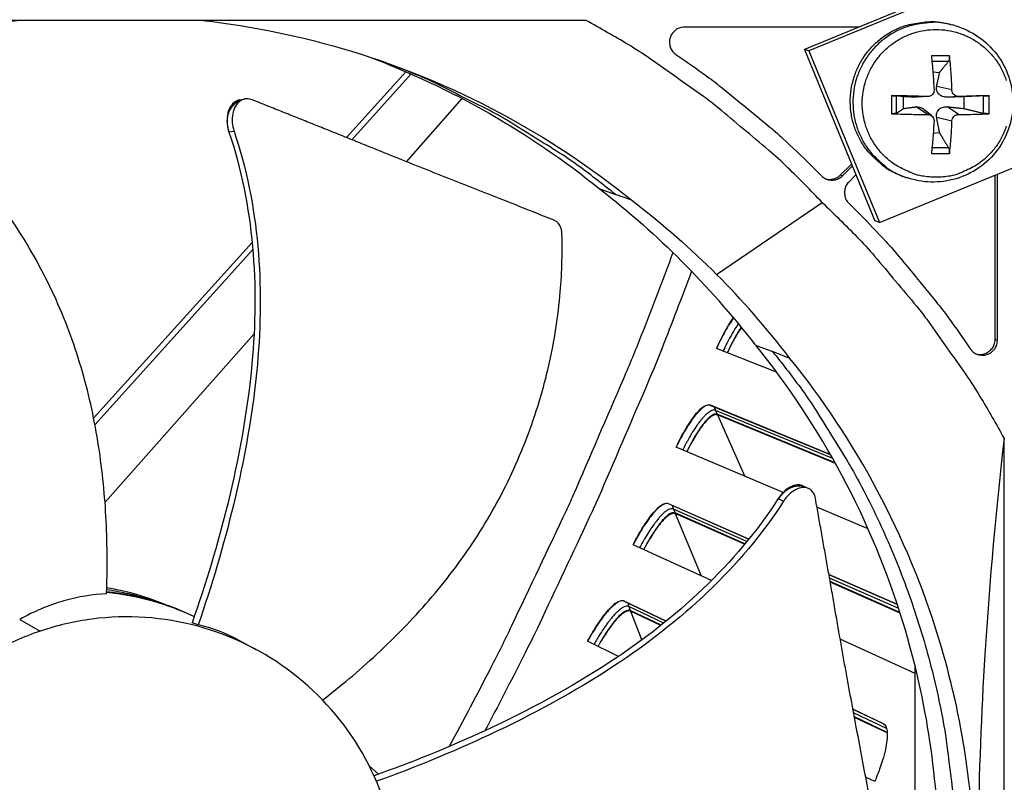
# Model space of a CAD drawing. Units: inches. Extents: x 2 to 86, y 1 to 67.
# Drawn here: x 28.7 to 30.9, y 12.5 to 14.2 of the extents above; entities that cross this region are included whole.
import ezdxf

# ---------------------------------------------------------------- set-up
doc = ezdxf.new("R2010")
doc.units = ezdxf.units.IN
doc.header["$LTSCALE"] = 4
doc.header["$MEASUREMENT"] = 0
for name, color, linetype in [('Fan', 84, 'Continuous'), ('Visible (ANSI)', 7, 'Continuous'), ('Visible Narrow (ANSI)', 7, 'Continuous')]:
    doc.layers.add(name, color=color, linetype=linetype)

msp = doc.modelspace()

# ---------------------------------------------------------------- linework, layer by layer
msp.add_circle((21.73216, 16.81163), 12.42785)
at = {"layer": 'Fan'}
for p, q in [((32.0348, 14.75554), (30.47668, 14.11526)), ((32.04681, 14.75315), (30.48687, 14.11212)), ((30.64713, 13.72214), (32.20707, 14.36317)), ((29.98103, 14.18102), (27.92146, 14.18102)), ((30.59939, 14.16569), (30.20383, 14.16569)), ((30.81864, 14.16931), (30.81245, 14.1711)), ((30.48687, 14.11212), (30.47668, 14.11526)), ((30.47668, 14.11526), (30.63675, 13.72573)), ((30.48687, 14.11212), (30.64713, 13.72214)), ((30.80608, 14.10106), (30.76511, 14.10106)), ((30.76635, 14.08883), (30.80438, 14.08855)), ((29.57453, 14.06763), (29.57451, 14.06761)), ((29.5718, 14.0646), (29.437, 13.91508)), ((29.58342, 14.05955), (29.44884, 13.91029)), ((29.5865, 14.06298), (29.58648, 14.06295)), ((30.7685, 14.06454), (30.78388, 14.06326)), ((30.81183, 14.02337), (30.77721, 14.0314)), ((29.20303, 14.00216), (29.20606, 14.0027)), ((29.57301, 13.86029), (29.69987, 14.00359)), ((29.7064, 14.01097), (29.70646, 14.01104)), ((30.67446, 14.0104), (30.67446, 13.96944)), ((30.68632, 13.97049), (30.68632, 14.00994)), ((30.70181, 13.98119), (30.70181, 14.00808)), ((30.75624, 14.00837), (30.73085, 14.00677)), ((30.75769, 14.00839), (30.73289, 14.00679)), ((30.82683, 14.00837), (30.80185, 14.00677)), ((30.83906, 14.00808), (30.83906, 13.98119)), ((30.883, 14.00994), (30.883, 13.97049)), ((30.75624, 13.96778), (30.73085, 13.98504)), ((30.76589, 13.96452), (30.74527, 13.98082)), ((30.82683, 13.96778), (30.80185, 13.98504)), ((30.81183, 13.95277), (30.77721, 13.96041)), ((29.16964, 13.92772), (29.17058, 13.9279)), ((29.17058, 13.9279), (29.18136, 13.92996)), ((30.78388, 13.92601), (30.76942, 13.92471)), ((30.80438, 13.89187), (30.7665, 13.89157)), ((30.76511, 13.87878), (30.80608, 13.87878)), ((30.49061, 13.85325), (30.51565, 13.82822)), ((30.55831, 13.8299), (30.58357, 13.85515)), ((30.56329, 13.82822), (30.5855, 13.85044)), ((30.56329, 13.82822), (30.55831, 13.8299)), ((30.5938, 13.83024), (30.57754, 13.81397)), ((30.71105, 13.82344), (30.70494, 13.82547)), ((30.00998, 13.79982), (30.04767, 13.78593)), ((30.08479, 13.77266), (30.04767, 13.78593)), ((30.27745, 13.60443), (30.51708, 13.76777)), ((30.57753, 13.76633), (30.60256, 13.7413)), ((30.64713, 13.72214), (30.63675, 13.72573)), ((29.23325, 13.6891), (29.23323, 13.68907)), ((29.22246, 13.67713), (28.86254, 13.27792)), ((29.23489, 13.67298), (29.23486, 13.67295)), ((29.22395, 13.66085), (28.86542, 13.26317)), ((28.88836, 13.0869), (29.22692, 13.46934)), ((29.23979, 13.48388), (29.2398, 13.48389)), ((30.93034, 11.17215), (30.93034, 13.23172)), ((30.47464, 13.12381), (30.48132, 13.12054)), ((30.48132, 13.12054), (30.48677, 13.11788)), ((30.41739, 13.09523), (30.41837, 13.09476)), ((30.41837, 13.09476), (30.4296, 13.08942)), ((28.69455, 12.821), (28.7411, 12.79439)), ((29.09992, 12.80862), (29.08604, 12.81343)), ((29.08604, 12.81343), (29.08604, 12.81343)), ((29.19084, 12.77455), (29.23087, 12.75293)), ((30.72872, 11.83345), (30.72872, 12.71308)), ((29.50934, 12.46956), (29.48859, 12.48827)), ((29.52101, 12.45904), (29.52101, 12.45904))]:
    msp.add_line(p, q, dxfattribs=at)
at = {"layer": 'Fan', "flags": 128}
for points in [[(30.51708, 13.76777, 0.0097053), (30.4394, 13.84658, 0.0179982), (30.39521, 13.88671, 0.0013957), (30.2814, 13.98227, 0.0097064), (30.26473, 13.99564, 0.0097546), (30.24751, 14.00839, 0.0014092), (30.1264, 14.09394, 0.0181136), (30.07663, 14.12626, 0.0097537), (29.98103, 14.18102)], [(30.70494, 13.82547, -0.0388121), (30.67358, 13.83866, -0.0596248), (30.6552, 13.8511, -0.018033), (30.62722, 13.87717, -0.0388121), (30.61567, 13.8907, -0.0388121), (30.60096, 13.91459, -0.0388121), (30.59011, 13.94047, -0.0388121), (30.5834, 13.96772, -0.0388121), (30.58098, 13.99568, -0.0388121), (30.58291, 14.02367, -0.0388121), (30.58915, 14.05103, -0.0388121), (30.59953, 14.0771, -0.0388121), (30.61382, 14.10125, -0.0388121), (30.63167, 14.1229, -0.0388121), (30.65266, 14.14153, -0.0388121), (30.67627, 14.15669, -0.0388121), (30.70194, 14.16803, -0.0388121), (30.71912, 14.17261, -0.018033), (30.75695, 14.17821, -0.0596248), (30.77914, 14.17803, -0.0388121), (30.81245, 14.1711)], [(30.81864, 14.16931, 0.0388121), (30.78531, 14.17624, 0.0596248), (30.7631, 14.17642, 0.018033), (30.72525, 14.17082, 0.0388121), (30.70805, 14.16623, 0.0388121), (30.68236, 14.15489, 0.0388121), (30.65873, 14.13971, 0.0388121), (30.63774, 14.12107, 0.0388121), (30.61987, 14.0994, 0.0388121), (30.60557, 14.07524, 0.0388121), (30.59518, 14.04915, 0.0388121), (30.58894, 14.02177, 0.0388121), (30.58701, 13.99376, 0.0388121), (30.58943, 13.96579, 0.0388121), (30.59615, 13.93852, 0.0388121), (30.607, 13.91262, 0.0388121), (30.62172, 13.88871, 0.0388121), (30.63328, 13.87518, 0.018033), (30.66128, 13.84909, 0.0596248), (30.67967, 13.83664, 0.0388121), (30.71105, 13.82344)], [(30.7759, 13.82523, -0.0392901), (30.74413, 13.82774, -0.0601953), (30.72408, 13.83344, -0.0184191), (30.69164, 13.84849, -0.0392901), (30.67733, 13.85726, -0.0392901), (30.65732, 13.87435, -0.0392901), (30.64023, 13.89436, -0.0392901), (30.62648, 13.9168, -0.0392901), (30.61641, 13.94111, -0.0392901), (30.61027, 13.9667, -0.0392901), (30.6082, 13.99293, -0.0392901), (30.61027, 14.01917, -0.0392901), (30.61641, 14.04476, -0.0392901), (30.62648, 14.06907, -0.0392901), (30.64023, 14.09151, -0.0392901), (30.65732, 14.11152, -0.0392901), (30.67733, 14.12861, -0.0392901), (30.69977, 14.14236, -0.0392901), (30.72408, 14.15243, -0.0392901), (30.74967, 14.15857, -0.0392901), (30.7759, 14.16063, -0.0392901), (30.80214, 14.15857, -0.0392901), (30.82773, 14.15243, -0.0392901), (30.85204, 14.14236, -0.0392901), (30.87448, 14.12861, -0.0392901), (30.89449, 14.11152, -0.0392901), (30.91158, 14.09151, -0.0392901), (30.92533, 14.06907, -0.0392901), (30.9354, 14.04476, -0.0392901)], [(30.04767, 13.78593, 0.0104308), (29.96664, 13.84873, 0.0192415), (29.92076, 13.88012, 0.0016031), (29.80478, 13.95257, 0.0104318), (29.78669, 13.96327, 0.0104827), (29.76813, 13.97323, 0.0016184), (29.64637, 14.03481, 0.0193624), (29.59605, 14.05766, 0.010482), (29.50076, 14.09425)], [(30.18485, 14.10417, -0.0073807), (30.25548, 14.05445, -0.0139397), (30.29172, 14.02655, -0.0008241), (30.3429, 13.98469, -0.0008258), (30.39384, 13.94274, -0.0139682), (30.42818, 13.91272, -0.0073882), (30.49061, 13.85325)], [(30.76511, 14.10106, -0.0031677), (30.76698, 14.08208, -0.0031677), (30.76861, 14.06307, -0.003304), (30.77006, 14.04323, -0.003304), (30.77124, 14.02337)], [(30.81183, 14.02337, 0.0074307), (30.81122, 14.04323, 0.0074307), (30.81003, 14.06307, 0.0071406), (30.80832, 14.08209, 0.0071406), (30.80608, 14.10106)], [(30.75624, 14.00837, 0.0004598), (30.73562, 14.00894, 0.0004598), (30.71501, 14.00947, 0.0004522), (30.69473, 14.00995, 0.0004522), (30.67446, 14.0104)], [(30.89673, 14.0104, 0.0001976), (30.88018, 14.00994, 0.0001976), (30.86363, 14.00947, 0.0002197), (30.84523, 14.00892, 0.0002197), (30.82683, 14.00837)], [(30.67446, 13.96944, 0.0033974), (30.69473, 13.96861, 0.0033974), (30.71501, 13.96805, 0.0034519), (30.73562, 13.96777, 0.0034519), (30.75624, 13.96778)], [(30.82683, 13.96778, 0.0045071), (30.84523, 13.96775, 0.0045071), (30.86363, 13.96805, 0.0040575), (30.88019, 13.96861, 0.0040575), (30.89673, 13.96944)], [(30.77124, 13.95277, -0.0038102), (30.77007, 13.9336, -0.0038102), (30.76861, 13.91445, -0.0035548), (30.76699, 13.8966, -0.0035548), (30.76511, 13.87878)], [(30.9354, 13.94111, -0.0392901), (30.92533, 13.9168, -0.0392901), (30.91158, 13.89436, -0.0392901), (30.89449, 13.87435, -0.0392901), (30.87448, 13.85726, -0.0392901), (30.86016, 13.84849, -0.0184191), (30.82773, 13.83344, -0.0601953), (30.80768, 13.82774, -0.0392901), (30.7759, 13.82523)], [(30.80608, 13.87878, 0.007653), (30.80833, 13.89658, 0.007653), (30.81003, 13.91445, 0.0081822), (30.81124, 13.9336, 0.0081822), (30.81183, 13.95277)], [(30.51565, 13.82822, 0.065539), (30.52365, 13.82207, 0.0879413), (30.53075, 13.8195, 0.043202), (30.53947, 13.81875, 0.043202), (30.54819, 13.8195, 0.0879413), (30.55528, 13.82208, 0.065539), (30.56329, 13.82822)], [(30.52619, 13.82108, 0.0647658), (30.53482, 13.82004, 0.0647658), (30.54342, 13.82124, 0.0647658), (30.55143, 13.8246, 0.0647658), (30.55831, 13.8299)], [(30.57754, 13.81397, 0.065539), (30.57139, 13.80596, 0.0879413), (30.56882, 13.79887, 0.043202), (30.56806, 13.79015, 0.043202), (30.56882, 13.78143, 0.0879413), (30.57139, 13.77434, 0.065539), (30.57753, 13.76633)], [(30.51708, 13.76777, -0.0097053), (30.5959, 13.69008, -0.0179982), (30.63602, 13.64589, -0.0013957), (30.73159, 13.53208, -0.0097064), (30.74496, 13.51541, -0.0097546), (30.75771, 13.49819, -0.0014092), (30.84326, 13.37708, -0.0181136), (30.87558, 13.32732, -0.0097537), (30.93034, 13.23172)], [(30.60256, 13.7413, -0.0073882), (30.66204, 13.67887, -0.0139682), (30.69206, 13.64453, -0.0008258), (30.734, 13.59358, -0.0008241), (30.77587, 13.5424, -0.0139397), (30.80376, 13.50616, -0.0073807), (30.85348, 13.43553)], [(30.40423, 13.42937, -0.0105518), (30.46771, 13.34742, -0.0194473), (30.49944, 13.30096, -0.001639), (30.57246, 13.18371, -0.0105528), (30.58335, 13.16522, -0.0106047), (30.62084, 13.09499, -0.0105888), (30.65537, 13.02311, -0.0106348), (30.68673, 12.95005, -0.010621), (30.71499, 12.87563, -0.0106596), (30.74, 12.80025, -0.0106484), (30.7618, 12.72379, -0.0106785), (30.78029, 12.64662, -0.0106703), (30.79547, 12.56867, -0.0106909), (30.79869, 12.54736, -0.0016801), (30.81577, 12.41134, -0.0197037), (30.82035, 12.35572, -0.0106893), (30.82255, 12.2529)], [(28.89188, 12.88404, -0.0142726), (28.93602, 12.87812, -0.0256342), (28.96027, 12.87287, -0.0029147), (28.99366, 12.86362, -0.0029147), (29.02693, 12.85399, -0.0256342), (29.05033, 12.84574, -0.0142726), (29.09102, 12.82763)]]:
    msp.add_lwpolyline(points, format="xyb", dxfattribs=at)
at = {"layer": 'Fan'}
for points, knots in [([(28.69598, 14.18099), (28.58316, 14.16828), (28.47018, 14.14514), (28.3589, 14.11119), (28.12403, 14.03952), (27.90737, 13.92263), (27.72202, 13.77282)], [-2.5157963, -2.5157963, -2.5157963, -2.5157963, -2.0638845, -2.0638845, -2.0638845, -1.1100546, -1.1100546, -1.1100546, -1.1100546]), ([(29.11096, 14.18099), (29.22378, 14.16828), (29.33676, 14.14514), (29.44804, 14.11119), (29.68291, 14.03952), (29.89957, 13.92263), (30.08492, 13.77282)], [-2.5157963, -2.5157963, -2.5157963, -2.5157963, -2.0638845, -2.0638845, -2.0638845, -1.1100546, -1.1100546, -1.1100546, -1.1100546]), ([(30.81864, 14.16931), (30.83748, 14.16384), (30.85567, 14.1552), (30.88765, 14.13314), (30.90191, 14.11953), (30.92519, 14.08893), (30.93449, 14.07155), (30.94703, 14.03518), (30.95039, 14.01574), (30.95081, 13.97721), (30.94784, 13.95765), (30.93598, 13.92089), (30.92692, 13.90324), (30.90391, 13.87209), (30.88968, 13.8582), (30.8579, 13.83593), (30.83997, 13.82725), (30.80278, 13.81616), (30.78305, 13.81358), (30.74586, 13.81466), (30.72795, 13.81783), (30.71105, 13.82344)], [0, 0, 0, 0, 0.1311031, 0.1311031, 0.2599028, 0.2599028, 0.389218, 0.389218, 0.5191956, 0.5191956, 0.649787, 0.649787, 0.7807262, 0.7807262, 0.9116497, 0.9116497, 1.0421957, 1.0421957, 1.1721075, 1.1721075, 1.291073, 1.291073, 1.291073, 1.291073]), ([(30.80608, 14.10106), (30.80612, 14.10074), (30.80616, 14.10043), (30.80629, 14.09902), (30.80634, 14.09764), (30.80626, 14.09533), (30.80613, 14.09398), (30.80578, 14.09192), (30.8055, 14.09084), (30.80498, 14.08948), (30.80468, 14.08893), (30.80438, 14.08855)], [0.021217555, 0.021217555, 0.021217555, 0.021217555, 0.02337439, 0.02337439, 0.03120768, 0.03120768, 0.039035293, 0.039035293, 0.046774096, 0.046774096, 0.053040273, 0.053040273, 0.053040273, 0.053040273]), ([(30.77124, 14.02337), (30.77134, 14.02154), (30.77108, 14.01958), (30.76977, 14.01594), (30.76872, 14.01427), (30.76622, 14.01161), (30.76461, 14.01044), (30.76103, 14.00885), (30.75906, 14.00843), (30.75688, 14.00836), (30.75656, 14.00836), (30.75624, 14.00837)], [0, 0, 0, 0, 0.012351042, 0.012351042, 0.024702084, 0.024702084, 0.037028418, 0.037028418, 0.049354751, 0.049354751, 0.05144155, 0.05144155, 0.05144155, 0.05144155]), ([(30.80185, 14.00677), (30.79882, 14.00666), (30.79567, 14.00705), (30.79101, 14.00834), (30.789, 14.00913), (30.78529, 14.01118), (30.78359, 14.01246), (30.78087, 14.01518), (30.77968, 14.0168), (30.77793, 14.0202), (30.77737, 14.02198), (30.77663, 14.02608), (30.77667, 14.0288), (30.77721, 14.0314)], [0.234363821, 0.234363821, 0.234363821, 0.234363821, 0.253530826, 0.253530826, 0.266545561, 0.266545561, 0.279560296, 0.279560296, 0.29257503, 0.29257503, 0.305589765, 0.305589765, 0.32475677, 0.32475677, 0.32475677, 0.32475677]), ([(30.82683, 14.00837), (30.82509, 14.00831), (30.8232, 14.00861), (30.81967, 14.00998), (30.81802, 14.01104), (30.81537, 14.01354), (30.81418, 14.01514), (30.81251, 14.01867), (30.81201, 14.02061), (30.81185, 14.02274), (30.81183, 14.02305), (30.81183, 14.02337)], [0, 0, 0, 0, 0.012351042, 0.012351042, 0.024702084, 0.024702084, 0.037028418, 0.037028418, 0.049354751, 0.049354751, 0.05144155, 0.05144155, 0.05144155, 0.05144155]), ([(28.8917, 12.87906), (28.89315, 12.91654), (28.89428, 13.00927), (28.8842, 13.16066), (28.85462, 13.33155), (28.81107, 13.47051), (28.76412, 13.57723), (28.72333, 13.65451), (28.68512, 13.71617), (28.65223, 13.76354), (28.60074, 13.83261), (28.52055, 13.92196), (28.44225, 13.98934), (28.40493, 14.01789)], [-1.4531456, -1.4531456, -1.4531456, -1.4531456, -1.3231165, -1.1340998, -0.9450832, -0.7560665, -0.6615582, -0.5670499, -0.4725416, -0.4252874, -0.3780333, -0.1890166, -0.0274572, -0.0274572, -0.0274572, -0.0274572]), ([(29.19429, 14.00059), (29.19073, 13.99994), (29.18734, 13.99861), (29.17981, 13.99382), (29.17599, 13.98975), (29.16993, 13.97953), (29.16773, 13.97347), (29.16534, 13.96051), (29.16504, 13.95383), (29.16617, 13.94058), (29.1675, 13.93415), (29.16958, 13.92792), (29.16961, 13.92782), (29.16963, 13.92772)], [0.05481787, 0.05481787, 0.05481787, 0.05481787, 0.09096137, 0.09096137, 0.14165474, 0.14165474, 0.19198398, 0.19198398, 0.23861806, 0.23861806, 0.28280997, 0.28280997, 0.28354557, 0.28354557, 0.28354557, 0.28354557]), ([(29.22306, 14.00073), (29.21879, 14.00243), (29.21449, 14.00324), (29.20524, 14.00301), (29.2004, 14.00153), (29.19166, 13.99602), (29.18783, 13.99197), (29.18175, 13.98177), (29.17953, 13.97571), (29.17712, 13.96276), (29.17681, 13.95608), (29.17792, 13.94282), (29.17924, 13.93639), (29.18131, 13.93016), (29.18134, 13.93006), (29.18136, 13.92996)], [-0.28327352, -0.28327352, -0.28327352, -0.28327352, -0.24230584, -0.24230584, -0.19243293, -0.19243293, -0.14176195, -0.14176195, -0.09145236, -0.09145236, -0.04483987, -0.04483987, -0.00068739, -0.00068739, 0, 0, 0, 0]), ([(29.90853, 13.72723), (29.89233, 13.73372), (29.87635, 13.74011), (29.86055, 13.74641), (29.83929, 13.75488), (29.81838, 13.76318), (29.79767, 13.77137), (29.77695, 13.77957), (29.75644, 13.78767), (29.73596, 13.79575), (29.71546, 13.80384), (29.695, 13.81191), (29.67438, 13.82005), (29.65375, 13.8282), (29.63297, 13.83643), (29.61184, 13.84482), (29.5907, 13.85322), (29.56922, 13.86179), (29.54731, 13.87057), (29.52537, 13.87936), (29.503, 13.88836), (29.48, 13.89766), (29.46849, 13.90232), (29.45683, 13.90705), (29.44517, 13.91177), (29.43351, 13.91649), (29.42186, 13.92121), (29.41042, 13.92581), (29.39897, 13.93042), (29.38772, 13.93492), (29.37649, 13.93941), (29.36524, 13.94391), (29.35401, 13.9484), (29.34277, 13.95289), (29.33152, 13.95739), (29.32026, 13.96189), (29.30899, 13.96639), (29.29772, 13.9709), (29.28644, 13.97541), (29.27516, 13.97991), (29.26387, 13.98442), (29.25258, 13.98893), (29.24129, 13.99345), (29.23521, 13.99587), (29.22914, 13.9983), (29.22306, 14.00073)], [-0.91723667, -0.91723667, -0.91723667, -0.91723667, -0.85914706, -0.85914706, -0.85914706, -0.78104279, -0.78104279, -0.78104279, -0.70293851, -0.70293851, -0.70293851, -0.62483423, -0.62483423, -0.62483423, -0.54672995, -0.54672995, -0.54672995, -0.46862568, -0.46862568, -0.46862568, -0.3905214, -0.3905214, -0.3905214, -0.35146926, -0.35146926, -0.35146926, -0.31241712, -0.31241712, -0.31241712, -0.27336498, -0.27336498, -0.27336498, -0.23431284, -0.23431284, -0.23431284, -0.19526071, -0.19526071, -0.19526071, -0.15620857, -0.15620857, -0.15620857, -0.11715643, -0.11715643, -0.11715643, -0.09615487, -0.09615487, -0.09615487, -0.09615487]), ([(30.67446, 14.0104), (30.6748, 14.0104), (30.67513, 14.01039), (30.67663, 14.01035), (30.67806, 14.01031), (30.68037, 14.01024), (30.68167, 14.01019), (30.68359, 14.01011), (30.68455, 14.01006), (30.68567, 14.01), (30.68608, 14.00996), (30.68632, 14.00994)], [0.021217555, 0.021217555, 0.021217555, 0.021217555, 0.02337439, 0.02337439, 0.03120768, 0.03120768, 0.039035293, 0.039035293, 0.046774096, 0.046774096, 0.053040273, 0.053040273, 0.053040273, 0.053040273]), ([(30.883, 14.00994), (30.88364, 14.00996), (30.88447, 14.01), (30.88627, 14.01006), (30.88759, 14.01011), (30.88992, 14.01019), (30.89135, 14.01024), (30.89366, 14.01031), (30.89496, 14.01035), (30.8962, 14.01039), (30.89647, 14.0104), (30.89673, 14.0104)], [0.071286723, 0.071286723, 0.071286723, 0.071286723, 0.077552899, 0.077552899, 0.085291702, 0.085291702, 0.093119315, 0.093119315, 0.100952605, 0.100952605, 0.10310944, 0.10310944, 0.10310944, 0.10310944]), ([(30.73085, 13.98504), (30.73323, 13.98536), (30.73573, 13.98517), (30.73953, 13.98414), (30.7412, 13.98346), (30.74366, 13.98201), (30.74448, 13.98144), (30.74527, 13.98082)], [0.234363821, 0.234363821, 0.234363821, 0.234363821, 0.253530826, 0.253530826, 0.266545561, 0.266545561, 0.273292278, 0.273292278, 0.273292278, 0.273292278]), ([(30.77721, 13.96041), (30.77667, 13.96321), (30.77663, 13.96614), (30.77737, 13.9705), (30.77793, 13.97239), (30.77968, 13.97594), (30.78087, 13.9776), (30.78359, 13.98031), (30.78529, 13.98155), (30.789, 13.98346), (30.79101, 13.98414), (30.79567, 13.98517), (30.79882, 13.98536), (30.80185, 13.98504)], [0.234363821, 0.234363821, 0.234363821, 0.234363821, 0.253530826, 0.253530826, 0.266545561, 0.266545561, 0.279560296, 0.279560296, 0.29257503, 0.29257503, 0.305589765, 0.305589765, 0.32475677, 0.32475677, 0.32475677, 0.32475677]), ([(30.68632, 13.97049), (30.68608, 13.97033), (30.68567, 13.97017), (30.68455, 13.96989), (30.68359, 13.96973), (30.68167, 13.96952), (30.68037, 13.96943), (30.67806, 13.96936), (30.67663, 13.96936), (30.67513, 13.96941), (30.6748, 13.96942), (30.67446, 13.96944)], [0.071286723, 0.071286723, 0.071286723, 0.071286723, 0.077552899, 0.077552899, 0.085291702, 0.085291702, 0.093119315, 0.093119315, 0.100952605, 0.100952605, 0.10310944, 0.10310944, 0.10310944, 0.10310944]), ([(30.75624, 13.96778), (30.75811, 13.96779), (30.76011, 13.96746), (30.7638, 13.96604), (30.76549, 13.96497), (30.76816, 13.96246), (30.76931, 13.96087), (30.77086, 13.95738), (30.77124, 13.95548), (30.77126, 13.95339), (30.77126, 13.95308), (30.77124, 13.95277)], [0, 0, 0, 0, 0.012351042, 0.012351042, 0.024702084, 0.024702084, 0.037028418, 0.037028418, 0.049354751, 0.049354751, 0.05144155, 0.05144155, 0.05144155, 0.05144155]), ([(30.81183, 13.95277), (30.81186, 13.95456), (30.81224, 13.95649), (30.8137, 13.96007), (30.81479, 13.96174), (30.8173, 13.9644), (30.81888, 13.96557), (30.82233, 13.9672), (30.8242, 13.96766), (30.82623, 13.96777), (30.82653, 13.96778), (30.82683, 13.96778)], [0, 0, 0, 0, 0.012351042, 0.012351042, 0.024702084, 0.024702084, 0.037028418, 0.037028418, 0.049354751, 0.049354751, 0.05144155, 0.05144155, 0.05144155, 0.05144155]), ([(30.89673, 13.96944), (30.89647, 13.96942), (30.8962, 13.96941), (30.89496, 13.96936), (30.89366, 13.96936), (30.89135, 13.96943), (30.88992, 13.96952), (30.88759, 13.96973), (30.88627, 13.96989), (30.88447, 13.97017), (30.88364, 13.97033), (30.883, 13.97049)], [0.021217555, 0.021217555, 0.021217555, 0.021217555, 0.02337439, 0.02337439, 0.03120768, 0.03120768, 0.039035293, 0.039035293, 0.046774096, 0.046774096, 0.053040273, 0.053040273, 0.053040273, 0.053040273]), ([(29.16963, 13.92772), (29.22661, 13.75993), (29.2384, 13.57789), (29.21218, 13.29447), (29.19251, 13.18815), (29.14463, 12.99232), (29.11739, 12.90213), (29.08604, 12.81343)], [0.1009732, 0.1009732, 0.1009732, 0.1009732, 0.5799098, 0.5799098, 0.8698647, 0.8698647, 1.1232946, 1.1232946, 1.1232946, 1.1232946]), ([(29.18136, 13.92996), (29.23843, 13.76091), (29.25045, 13.57784), (29.22465, 13.29268), (29.20514, 13.1858), (29.1578, 12.98877), (29.13088, 12.89797), (29.09993, 12.80862)], [0.1003886, 0.1003886, 0.1003886, 0.1003886, 0.5799098, 0.5799098, 0.8698647, 0.8698647, 1.1234682, 1.1234682, 1.1234682, 1.1234682]), ([(30.80438, 13.89187), (30.80468, 13.89137), (30.80498, 13.89068), (30.8055, 13.88912), (30.80578, 13.88792), (30.80613, 13.88573), (30.80626, 13.88435), (30.80634, 13.88203), (30.80629, 13.88069), (30.80616, 13.87936), (30.80612, 13.87907), (30.80608, 13.87878)], [0.071286723, 0.071286723, 0.071286723, 0.071286723, 0.077552899, 0.077552899, 0.085291702, 0.085291702, 0.093119315, 0.093119315, 0.100952605, 0.100952605, 0.10310944, 0.10310944, 0.10310944, 0.10310944]), ([(29.38255, 12.63778), (29.40017, 12.65139), (29.4606, 12.69974), (29.56039, 12.79096), (29.67459, 12.92003), (29.7553, 13.04023), (29.80881, 13.14308), (29.8433, 13.22284), (29.86726, 13.2909), (29.88347, 13.34595), (29.90487, 13.42896), (29.92413, 13.547), (29.92744, 13.64988), (29.9262, 13.69668)], [-1.3999431, -1.3999431, -1.3999431, -1.3999431, -1.3231165, -1.1340998, -0.9450832, -0.7560665, -0.6615582, -0.5670499, -0.4725416, -0.4252874, -0.3780333, -0.1890166, -0.0274572, -0.0274572, -0.0274572, -0.0274572]), ([(30.78204, 12.27326), (30.782, 12.45236), (30.75561, 12.63487), (30.70126, 12.81297), (30.63028, 13.04562), (30.51452, 13.26025), (30.36616, 13.44388)], [-2.7936965, -2.7936965, -2.7936965, -2.7936965, -2.0638845, -2.0638845, -2.0638845, -1.1105515, -1.1105515, -1.1105515, -1.1105515]), ([(30.86381, 12.23235), (30.86377, 12.41306), (30.83714, 12.59721), (30.78231, 12.77692), (30.71064, 13.01179), (30.59375, 13.22845), (30.44394, 13.4138)], [-2.7936965, -2.7936965, -2.7936965, -2.7936965, -2.0638845, -2.0638845, -2.0638845, -1.1100546, -1.1100546, -1.1100546, -1.1100546]), ([(30.93034, 13.23172), (30.91241, 13.07477), (30.89719, 12.91106), (30.87844, 12.60828), (30.87317, 12.47311), (30.87118, 12.31368), (30.87101, 12.29391), (30.87086, 12.26603), (30.87083, 12.25796), (30.87081, 12.24674), (30.8708, 12.2436), (30.8708, 12.23754), (30.87079, 12.23462), (30.87079, 12.23171)], [0, 0, 0, 0, 1.2260763, 1.2260763, 2.1853511, 2.1853511, 2.3207923, 2.3207923, 2.3759229, 2.3759229, 2.3973728, 2.3973728, 2.4172545, 2.4172545, 2.4172545, 2.4172545]), ([(30.47464, 13.12381), (30.47057, 13.12579), (30.46593, 13.12662), (30.45571, 13.12584), (30.4502, 13.12415), (30.43952, 13.11852), (30.43446, 13.11481), (30.42522, 13.10593), (30.42111, 13.10094), (30.41751, 13.0954), (30.41745, 13.09531), (30.41738, 13.09523)], [0.09290291, 0.09290291, 0.09290291, 0.09290291, 0.14165474, 0.14165474, 0.19198398, 0.19198398, 0.23861806, 0.23861806, 0.28280997, 0.28280997, 0.28354557, 0.28354557, 0.28354557, 0.28354557]), ([(30.50188, 13.09533), (30.50104, 13.10003), (30.49953, 13.10423), (30.49487, 13.11212), (30.49145, 13.11544), (30.48318, 13.11977), (30.47837, 13.1207), (30.46796, 13.11994), (30.46245, 13.11827), (30.45177, 13.11266), (30.4467, 13.10896), (30.43745, 13.10009), (30.43334, 13.09511), (30.42973, 13.08958), (30.42968, 13.0895), (30.4296, 13.08942)], [-0.28327352, -0.28327352, -0.28327352, -0.28327352, -0.24230584, -0.24230584, -0.19243293, -0.19243293, -0.14176195, -0.14176195, -0.09145236, -0.09145236, -0.04483987, -0.04483987, -0.00068739, -0.00068739, 0, 0, 0, 0]), ([(30.41738, 13.09523), (30.32075, 12.94547), (30.18486, 12.82218), (29.94552, 12.6651), (29.84956, 12.61384), (29.66907, 12.53013), (29.58485, 12.49617), (29.4993, 12.46601)], [0.1009732, 0.1009732, 0.1009732, 0.1009732, 0.5799098, 0.5799098, 0.8698647, 0.8698647, 1.1125051, 1.1125051, 1.1125051, 1.1125051]), ([(30.4296, 13.08942), (30.33211, 12.93884), (30.19555, 12.81472), (29.95507, 12.6562), (29.85874, 12.60445), (29.67687, 12.5192), (29.59161, 12.48434), (29.50496, 12.45323)], [0.1003886, 0.1003886, 0.1003886, 0.1003886, 0.5799098, 0.5799098, 0.8698647, 0.8698647, 1.1146326, 1.1146326, 1.1146326, 1.1146326]), ([(30.63821, 12.341), (30.63502, 12.35885), (30.63184, 12.37644), (30.62868, 12.39381), (30.62443, 12.41718), (30.62019, 12.44014), (30.61597, 12.46285), (30.61174, 12.48558), (30.60752, 12.50806), (30.60331, 12.5305), (30.59909, 12.55295), (30.59487, 12.57536), (30.59064, 12.59796), (30.5864, 12.62057), (30.58216, 12.64336), (30.57789, 12.66656), (30.57361, 12.68978), (30.56932, 12.7134), (30.56499, 12.73754), (30.56065, 12.7617), (30.55629, 12.78639), (30.55188, 12.81182), (30.54967, 12.82454), (30.54746, 12.83745), (30.54524, 12.85035), (30.54302, 12.86325), (30.5408, 12.87614), (30.53858, 12.88878), (30.53637, 12.90142), (30.53417, 12.91382), (30.53197, 12.92621), (30.52977, 12.9386), (30.52756, 12.95099), (30.52536, 12.96338), (30.52315, 12.97578), (30.52094, 12.98819), (30.51873, 13.00061), (30.51652, 13.01304), (30.51431, 13.02547), (30.5121, 13.0379), (30.50989, 13.05034), (30.50767, 13.06279), (30.50546, 13.07524), (30.50426, 13.08193), (30.50307, 13.08863), (30.50188, 13.09533)], [-0.91723667, -0.91723667, -0.91723667, -0.91723667, -0.85914706, -0.85914706, -0.85914706, -0.78104279, -0.78104279, -0.78104279, -0.70293851, -0.70293851, -0.70293851, -0.62483423, -0.62483423, -0.62483423, -0.54672995, -0.54672995, -0.54672995, -0.46862568, -0.46862568, -0.46862568, -0.3905214, -0.3905214, -0.3905214, -0.35146926, -0.35146926, -0.35146926, -0.31241712, -0.31241712, -0.31241712, -0.27336498, -0.27336498, -0.27336498, -0.23431284, -0.23431284, -0.23431284, -0.19526071, -0.19526071, -0.19526071, -0.15620857, -0.15620857, -0.15620857, -0.11715643, -0.11715643, -0.11715643, -0.09615487, -0.09615487, -0.09615487, -0.09615487]), ([(28.98843, 12.86594), (28.97208, 12.87114), (28.95555, 12.87563), (28.92335, 12.88295), (28.9077, 12.88586), (28.89203, 12.88815)], [6.05607859, 6.05607859, 6.05607859, 6.05607859, 6.11888306, 6.11888306, 6.17766004, 6.17766004, 6.17766004, 6.17766004]), ([(29.02459, 12.85479), (28.99313, 12.86776), (28.96057, 12.87807), (28.91585, 12.88823), (28.90402, 12.89055), (28.89217, 12.89251)], [5.99429986, 5.99429986, 5.99429986, 5.99429986, 6.11888306, 6.11888306, 6.1634297, 6.1634297, 6.1634297, 6.1634297]), ([(28.8917, 12.87906), (28.86092, 12.87764), (28.82808, 12.87254), (28.7609, 12.85335), (28.72718, 12.83944), (28.69455, 12.821)], [-0.85548447, -0.85548447, -0.85548447, -0.85548447, -0.42820053, -0.42820053, 0, 0, 0, 0]), ([(29.13547, 11.62598), (29.21196, 11.65174), (29.2832, 11.69283), (29.34402, 11.7459), (29.40483, 11.79898), (29.45495, 11.8642), (29.4908, 11.93652), (29.52665, 12.00884), (29.54807, 12.08826), (29.55349, 12.1688), (29.55891, 12.24934), (29.54831, 12.33089), (29.52251, 12.40739), (29.49672, 12.48388), (29.45565, 12.55514), (29.40257, 12.61595), (29.3495, 12.67675), (29.28425, 12.72686), (29.21195, 12.76273), (29.13964, 12.7986), (29.06019, 12.81993), (28.97967, 12.82538), (28.93941, 12.82811), (28.89888, 12.82682), (28.85886, 12.82162), (28.81884, 12.81641), (28.77933, 12.80729), (28.7411, 12.79439)], [-1.7279776, -1.7279776, -1.7279776, -1.7279776, -1.5119922, -1.5119922, -1.5119922, -1.2959933, -1.2959933, -1.2959933, -1.0799934, -1.0799934, -1.0799934, -0.8639995, -0.8639995, -0.8639995, -0.6480027, -0.6480027, -0.6480027, -0.4320029, -0.4320029, -0.4320029, -0.2160014, -0.2160014, -0.2160014, -0.1080006, -0.1080006, -0.1080006, 0, 0, 0, 0]), ([(28.7411, 12.79439), (28.70286, 12.78149), (28.6659, 12.76481), (28.63092, 12.74469), (28.59594, 12.72457), (28.56295, 12.70101), (28.53253, 12.67448), (28.4717, 12.62141), (28.42161, 12.55617), (28.38573, 12.48386), (28.34986, 12.41156), (28.32855, 12.33212), (28.32306, 12.25158), (28.31757, 12.17104), (28.32836, 12.08955), (28.35398, 12.01294), (28.40521, 11.85972), (28.51949, 11.72886), (28.66449, 11.65754), (28.73699, 11.62188), (28.81632, 11.60044), (28.89686, 11.59499), (28.97741, 11.58953), (29.05897, 11.60022), (29.13547, 11.62598)], [-3.4559822, -3.4559822, -3.4559822, -3.4559822, -3.3479827, -3.3479827, -3.3479827, -3.2399822, -3.2399822, -3.2399822, -3.0239844, -3.0239844, -3.0239844, -2.8079855, -2.8079855, -2.8079855, -2.591986, -2.591986, -2.591986, -2.1599812, -2.1599812, -2.1599812, -1.94399, -1.94399, -1.94399, -1.7279776, -1.7279776, -1.7279776, -1.7279776])]:
    msp.add_open_spline(points, degree=3, knots=knots, dxfattribs=at)
for points in [[(29.48388, 14.09983), (29.67632, 14.02828), (29.85437, 13.92586), (30.01011, 13.79998)], [(29.19429, 14.00059), (29.1972, 14.00111), (29.20012, 14.00163), (29.20303, 14.00216)], [(30.73289, 14.00679), (30.7322, 14.00675), (30.73152, 14.00674), (30.73085, 14.00677)], [(30.01064, 13.79956), (30.08103, 13.74488), (30.14132, 13.69128), (30.19819, 13.63411)], [(30.08492, 13.77282), (30.15696, 13.71722), (30.21897, 13.66262), (30.27745, 13.60443)], [(30.36592, 13.44416), (30.31056, 13.51532), (30.25614, 13.57646), (30.19819, 13.63411)], [(30.44394, 13.4138), (30.38889, 13.48529), (30.33499, 13.5466), (30.27745, 13.60443)], [(28.89184, 12.88274), (28.96071, 12.87584), (29.02838, 12.85706), (29.09097, 12.82749)], [(28.89189, 12.88431), (28.92937, 12.88036), (28.96655, 12.87274), (29.00244, 12.86189)], [(28.98944, 12.86562), (28.9893, 12.86566), (28.98915, 12.86571), (28.98901, 12.86576)], [(29.00553, 12.86023), (29.00549, 12.86024), (29.00545, 12.86025), (29.00541, 12.86027)], [(29.19085, 12.77454), (29.1621, 12.79005), (29.13151, 12.80151), (29.09993, 12.80862)]]:
    msp.add_open_spline(points, degree=3, dxfattribs=at)
for points, weights in [([(30.78388, 14.06326), (30.79231, 14.07365), (30.80438, 14.08855)], [1, 1.0179539845, 1.00365917713]), ([(30.77721, 14.0314), (30.7795, 14.04242), (30.78388, 14.06326)], [1.73210935317, 1.3854145754, 1]), ([(29.17058, 13.9279), (29.14629, 13.99195), (29.20303, 14.00216)], [1, 0.573300129455, 0.817891521778]), ([(30.70181, 14.00808), (30.69544, 14.00884), (30.68632, 14.00994)], [1, 1.01795398464, 1.00365917716]), ([(30.73085, 14.00677), (30.7208, 14.00722), (30.70181, 14.00808)], [1.73210935317, 1.3854145754, 1]), ([(30.83906, 14.00808), (30.8147, 14.00722), (30.80185, 14.00677)], [1, 1.38541457538, 1.73210935313]), ([(30.883, 14.00994), (30.85712, 14.00884), (30.83906, 14.00808)], [1.00365915768, 1.0179538839, 1]), ([(30.68632, 13.97049), (30.69544, 13.97679), (30.70181, 13.98119)], [1.00365915768, 1.0179538839, 1]), ([(30.70181, 13.98119), (30.7208, 13.98372), (30.73085, 13.98504)], [1, 1.38541457538, 1.73210935313]), ([(30.80185, 13.98504), (30.8147, 13.98372), (30.83906, 13.98119)], [1.73210935317, 1.3854145754, 1]), ([(30.83906, 13.98119), (30.85712, 13.97679), (30.883, 13.97049)], [1, 1.01795398464, 1.00365917716]), ([(30.78388, 13.92601), (30.7795, 13.94852), (30.77721, 13.96041)], [1, 1.38541457538, 1.73210935313]), ([(30.80438, 13.89187), (30.79231, 13.91198), (30.78388, 13.92601)], [1.00365917108, 1.01795395321, 1]), ([(30.41837, 13.09476), (30.44426, 13.13865), (30.48132, 13.12054)], [1, 0.642702147856, 0.756085421451])]:
    msp.add_rational_spline(points, weights, degree=2, dxfattribs=at)
at = {"layer": 'Visible (ANSI)'}
for p, q in [((30.90983, 13.4564), (30.90983, 13.83009)), ((30.915, 13.45452), (30.915, 13.83222)), ((30.36576, 13.44403), (30.40423, 13.42937)), ((30.4135, 13.38242), (30.27705, 13.4362)), ((30.44378, 13.41367), (30.40423, 13.42937)), ((30.40558, 13.42884), (30.40557, 13.42885)), ((30.26222, 13.30781), (30.53564, 13.19576)), ((30.53566, 13.19573), (30.26342, 13.3073)), ((30.54651, 13.17653), (30.27863, 13.28676)), ((30.54733, 13.17505), (30.27924, 13.2854)), ((30.4283, 13.10885), (30.18529, 13.21209)), ((30.1671, 13.08413), (30.35062, 13.00322)), ((30.3506, 13.00321), (30.16829, 13.08359)), ((30.34173, 12.99238), (30.18295, 13.06266)), ((30.34104, 12.99155), (30.18352, 13.06128)), ((30.62136, 13.02683), (30.50529, 13.07614)), ((30.26567, 12.90926), (30.08768, 12.99046)), ((30.27811, 12.90358), (30.27808, 12.90359)), ((30.53254, 12.92302), (30.68808, 12.85445)), ((30.68808, 12.85442), (30.53254, 12.923)), ((30.69391, 12.83652), (30.53544, 12.90665)), ((30.69435, 12.83513), (30.53566, 12.90538)), ((30.06613, 12.86303), (30.1631, 12.8172)), ((30.16309, 12.81718), (30.0673, 12.86245)), ((30.15152, 12.80789), (30.08141, 12.84115)), ((30.15061, 12.80717), (30.08194, 12.83976)), ((30.16327, 12.80117), (30.16324, 12.80118)), ((30.16417, 12.80189), (30.16414, 12.8019)), ((30.17571, 12.81121), (30.17568, 12.81123)), ((30.1757, 12.81124), (30.17573, 12.81123)), ((30.05482, 12.73703), (29.98428, 12.77148)), ((30.72872, 12.698), (30.55818, 12.77581)), ((30.80452, 12.69802), (30.80452, 12.69797)), ((30.58712, 12.61679), (30.65589, 12.58428)), ((30.65651, 12.58396), (30.58712, 12.61676)), ((30.66489, 12.56435), (30.5903, 12.59973)), ((30.66496, 12.5631), (30.59055, 12.59841)), ((29.74134, 12.5495), (29.74134, 12.5495)), ((30.84503, 12.49489), (30.84513, 12.49484)), ((30.84513, 12.49481), (30.84503, 12.49486)), ((30.63652, 12.45294), (30.61594, 12.46299)), ((30.84749, 12.47772), (30.84738, 12.47777)), ((30.84767, 12.4764), (30.84756, 12.47645))]:
    msp.add_line(p, q, dxfattribs=at)
at = {"layer": 'Visible (ANSI)', "flags": 128}
for points in [[(30.20383, 14.16569, 0.0796369), (30.19205, 14.1638, 0.1007245), (30.18383, 14.15911, 0.0586195), (30.17564, 14.15003, 0.0796369), (30.17164, 14.14193, 0.0796369), (30.17038, 14.13299, 0.0586195), (30.17203, 14.12088, 0.1007245), (30.17618, 14.11236, 0.0796369), (30.18485, 14.10417)], [(30.22055, 13.61151, -0.0039327), (30.15268, 13.43532, -0.0076256), (30.11559, 13.34528, -0.0002398), (30.00895, 13.09755, -0.0039327), (30.00232, 13.08249, -0.0039327), (29.99545, 13.06755, -0.0002398), (29.88084, 12.8234, -0.0076256), (29.83807, 12.73591, -0.0039327), (29.75126, 12.56825)], [(30.31612, 13.50574, 0.0085365), (30.30721, 13.49276, 0.0171524), (30.30312, 13.48607, 0.0011526), (30.29721, 13.47559, 0.0009272), (30.28992, 13.46254, 0.0137785), (30.28509, 13.45325, 0.007657), (30.27711, 13.43617)], [(30.33395, 13.48418, 0.0076746), (30.32659, 13.47319, 0.0153852), (30.32318, 13.46755, 0.0009285), (30.31826, 13.45876, 0.0007647), (30.31231, 13.44807, 0.0126565), (30.30836, 13.4405, 0.0069644), (30.30173, 13.42647)], [(30.85348, 13.43553, 0.0796369), (30.86168, 13.42687, 0.1007245), (30.87019, 13.42272, 0.0586195), (30.88231, 13.42106, 0.0796369), (30.89125, 13.42232, 0.0796369), (30.89934, 13.42632, 0.0586195), (30.90842, 13.43451, 0.1007245), (30.91312, 13.44274, 0.0796369), (30.915, 13.45452)], [(30.86709, 13.42398, 0.076972), (30.87859, 13.4226, 0.0983898), (30.88744, 13.42468, 0.0556241), (30.89624, 13.42993, 0.0556241), (30.90367, 13.43699, 0.0983898), (30.90806, 13.44496, 0.076972), (30.90983, 13.4564)], [(30.26342, 13.3073, 0.050846), (30.25934, 13.3079, 0.0906474), (30.25703, 13.30758, 0.0301065), (30.25219, 13.30566, 0.0443423), (30.24913, 13.30388, 0.0185922), (30.24378, 13.29979, 0.0243078), (30.23996, 13.29632, 0.0116466), (30.2341, 13.29016, 0.0149452), (30.22979, 13.28512, 0.0085579), (30.22372, 13.27731, 0.0103065), (30.21892, 13.27063, 0.0068421), (30.2128, 13.26146, 0.0078075), (30.20767, 13.25327, 0.0058455), (30.20665, 13.25152, 0.0005706), (30.19637, 13.23355, 0.0111143), (30.19234, 13.22608, 0.00602), (30.18536, 13.21206)], [(30.27924, 13.2854, 0.0507657), (30.27561, 13.28596, 0.0901516), (30.27354, 13.28569, 0.0298893), (30.26923, 13.28403, 0.044429), (30.26652, 13.28249, 0.0188461), (30.26178, 13.27893, 0.0245096), (30.25838, 13.27589, 0.0117874), (30.25318, 13.27051, 0.0150965), (30.24935, 13.26609, 0.0086376), (30.24395, 13.25923, 0.0104046), (30.23968, 13.25337, 0.0068838), (30.23423, 13.2453, 0.0078653), (30.22967, 13.2381, 0.0058574), (30.22875, 13.23656, 0.0005726), (30.21958, 13.22071, 0.0111228), (30.21596, 13.21411, 0.0060324), (30.20972, 13.20171)], [(30.16829, 13.08359, 0.050846), (30.16422, 13.08429, 0.0906474), (30.16191, 13.08404, 0.0301065), (30.15702, 13.08224, 0.0443423), (30.15391, 13.08055, 0.0185922), (30.14845, 13.0766, 0.0243078), (30.14454, 13.07323, 0.0116466), (30.13852, 13.06723, 0.0149452), (30.13408, 13.0623, 0.0085579), (30.1278, 13.05465, 0.0103065), (30.12283, 13.0481, 0.0068421), (30.11647, 13.03909, 0.0078075), (30.11113, 13.03104, 0.0058455), (30.11006, 13.02933, 0.0005706), (30.09932, 13.01163, 0.0111143), (30.09509, 13.00427, 0.00602), (30.08775, 12.99043)], [(30.18352, 13.06128, 0.0507657), (30.17991, 13.06194, 0.0901516), (30.17784, 13.06172, 0.0298893), (30.17348, 13.06017, 0.044429), (30.17073, 13.05871, 0.0188461), (30.1659, 13.05528, 0.0245096), (30.16242, 13.05232, 0.0117874), (30.15708, 13.04708, 0.0150965), (30.15313, 13.04276, 0.0086376), (30.14755, 13.03605, 0.0104046), (30.14314, 13.0303, 0.0068838), (30.13747, 13.02238, 0.0078653), (30.13272, 13.0153, 0.0058574), (30.13177, 13.01379, 0.0005726), (30.12218, 12.99818, 0.0111228), (30.11839, 12.99168, 0.0060324), (30.11182, 12.97945)], [(30.0673, 12.86245, 0.050846), (30.06325, 12.86327, 0.0906474), (30.06093, 12.86307, 0.0301065), (30.056, 12.86141, 0.0443423), (30.05285, 12.85979, 0.0185922), (30.04729, 12.85599, 0.0243078), (30.0433, 12.85272, 0.0116466), (30.03712, 12.84688, 0.0149452), (30.03255, 12.84208, 0.0085579), (30.02607, 12.83459, 0.0103065), (30.02093, 12.82818, 0.0068421), (30.01434, 12.81934, 0.0078075), (30.00879, 12.81143, 0.0058455), (30.00767, 12.80974, 0.0005706), (29.99647, 12.79233, 0.0111143), (29.99205, 12.78509, 0.00602), (29.98434, 12.77145)], [(30.08194, 12.83976, 0.0507657), (30.07835, 12.84051, 0.0901516), (30.07627, 12.84035, 0.0298893), (30.07188, 12.83891, 0.044429), (30.0691, 12.83752, 0.0188461), (30.06417, 12.83422, 0.0245096), (30.06062, 12.83136, 0.0117874), (30.05514, 12.82625, 0.0150965), (30.05108, 12.82204, 0.0086376), (30.04533, 12.81548, 0.0104046), (30.04076, 12.80985, 0.0068838), (30.03489, 12.80208, 0.0078653), (30.02996, 12.79512, 0.0058574), (30.02896, 12.79364, 0.0005726), (30.01897, 12.77829, 0.0111228), (30.01501, 12.77189, 0.0060324), (30.00812, 12.75984)]]:
    msp.add_lwpolyline(points, format="xyb", dxfattribs=at)
at = {"layer": 'Visible (ANSI)'}
for radius in [12.46875, 12.44375, 12.375, 12.35]:
    msp.add_arc((21.73211, 16.88679), radius, 183.009174, 182.909174, dxfattribs=at)
msp.add_open_spline([(29.9066, 13.9007), (29.90802, 13.89973), (29.90943, 13.89876), (29.91085, 13.89778)], degree=3, dxfattribs=at)
for points, knots in [([(29.9262, 13.69668), (29.92611, 13.70006), (29.92564, 13.7034), (29.9239, 13.70993), (29.92261, 13.71306), (29.91936, 13.71862), (29.91743, 13.72103), (29.91318, 13.72485), (29.91091, 13.72628), (29.90853, 13.72723)], [-0.095613755, -0.095613755, -0.095613755, -0.095613755, -0.072336558, -0.072336558, -0.04779483, -0.04779483, -0.023372061, -0.023372061, 0, 0, 0, 0]), ([(30.27705, 13.4362), (30.28093, 13.44486), (30.285, 13.4534), (30.29729, 13.47755), (30.30569, 13.49185), (30.31402, 13.50399), (30.31483, 13.50516), (30.31565, 13.5063)], [-0.52814228, -0.52814228, -0.52814228, -0.52814228, -0.45208978, -0.45208978, -0.30139257, -0.30139257, -0.28505353, -0.28505353, -0.28505353, -0.28505353]), ([(30.33347, 13.48477), (30.33344, 13.48473), (30.33341, 13.48469), (30.32654, 13.47464), (30.31892, 13.46162), (30.30815, 13.44043), (30.30484, 13.43352), (30.30165, 13.42649)], [0.27405415, 0.27405415, 0.27405415, 0.27405415, 0.2745923, 0.2745923, 0.41113428, 0.41113428, 0.47287941, 0.47287941, 0.47287941, 0.47287941]), ([(30.18529, 13.21209), (30.1894, 13.22064), (30.1937, 13.22907), (30.20662, 13.25289), (30.21539, 13.26696), (30.23099, 13.28848), (30.23888, 13.29735), (30.25247, 13.30786), (30.25817, 13.30947), (30.26222, 13.30781)], [-0.52814228, -0.52814228, -0.52814228, -0.52814228, -0.45208978, -0.45208978, -0.30139257, -0.30139257, -0.15069629, -0.15069629, 0, 0, 0, 0]), ([(30.27863, 13.28676), (30.27493, 13.28828), (30.26971, 13.28678), (30.25726, 13.27709), (30.25003, 13.26892), (30.23578, 13.24922), (30.22782, 13.2364), (30.2165, 13.2155), (30.21301, 13.20867), (30.20964, 13.20174)], [0, 0, 0, 0, 0.13729615, 0.13729615, 0.2745923, 0.2745923, 0.41113428, 0.41113428, 0.47287941, 0.47287941, 0.47287941, 0.47287941]), ([(30.08768, 12.99046), (30.09201, 12.99891), (30.09653, 13.00722), (30.11007, 13.03069), (30.11921, 13.04453), (30.13537, 13.06563), (30.14349, 13.07429), (30.15735, 13.08443), (30.16309, 13.0859), (30.1671, 13.08413)], [-0.52814228, -0.52814228, -0.52814228, -0.52814228, -0.45208978, -0.45208978, -0.30139257, -0.30139257, -0.15069629, -0.15069629, 0, 0, 0, 0]), ([(30.18295, 13.06266), (30.17929, 13.06428), (30.17403, 13.06291), (30.16133, 13.05356), (30.15389, 13.04558), (30.13913, 13.02625), (30.13083, 13.01365), (30.11896, 12.99305), (30.11529, 12.98632), (30.11174, 12.97948)], [0, 0, 0, 0, 0.13729615, 0.13729615, 0.2745923, 0.2745923, 0.41113428, 0.41113428, 0.47287941, 0.47287941, 0.47287941, 0.47287941]), ([(29.98428, 12.77148), (29.98883, 12.77981), (29.99356, 12.788), (30.00772, 12.81111), (30.01721, 12.8247), (30.03393, 12.84537), (30.04227, 12.85381), (30.05639, 12.86359), (30.06217, 12.8649), (30.06613, 12.86303)], [-0.52814228, -0.52814228, -0.52814228, -0.52814228, -0.45208978, -0.45208978, -0.30139257, -0.30139257, -0.15069629, -0.15069629, 0, 0, 0, 0]), ([(30.08141, 12.84115), (30.0778, 12.84286), (30.0725, 12.84163), (30.05956, 12.83262), (30.05191, 12.82484), (30.03665, 12.80591), (30.02802, 12.79352), (30.01562, 12.77325), (30.01177, 12.76661), (30.00804, 12.75987)], [0, 0, 0, 0, 0.13729615, 0.13729615, 0.2745923, 0.2745923, 0.41113428, 0.41113428, 0.47287941, 0.47287941, 0.47287941, 0.47287941]), ([(30.65589, 12.58428), (30.66044, 12.58213), (30.66361, 12.57629), (30.6657, 12.55762), (30.6646, 12.54479), (30.65904, 12.5166), (30.65419, 12.49936), (30.6443, 12.47184), (30.64055, 12.46235), (30.63652, 12.45294)], [0, 0, 0, 0, 0.15069662, 0.15069662, 0.30139324, 0.30139324, 0.45209011, 0.45209011, 0.52814229, 0.52814229, 0.52814229, 0.52814229])]:
    msp.add_open_spline(points, degree=3, knots=knots, dxfattribs=at)
at = {"layer": 'Visible Narrow (ANSI)'}
for p, q in [((30.89673, 13.96944), (30.89673, 14.0104)), ((30.915, 13.45452), (30.90983, 13.4564)), ((30.26342, 13.3073), (30.26222, 13.30781)), ((30.27189, 13.30383), (30.27466, 13.29567)), ((30.54103, 13.18629), (30.27466, 13.29567)), ((30.27466, 13.29567), (30.27863, 13.28676)), ((30.27924, 13.2854), (30.34156, 13.1457)), ((30.16829, 13.08359), (30.1671, 13.08413)), ((30.17666, 13.07989), (30.17921, 13.07167)), ((30.34627, 12.99788), (30.17921, 13.07167)), ((30.17921, 13.07167), (30.18295, 13.06266)), ((30.18352, 13.06128), (30.24215, 12.91999)), ((30.69097, 12.84562), (30.53397, 12.91497)), ((30.0673, 12.86245), (30.06613, 12.86303)), ((30.07558, 12.85854), (30.07791, 12.85025)), ((30.15742, 12.81261), (30.07791, 12.85025)), ((30.07791, 12.85025), (30.08141, 12.84115)), ((30.08194, 12.83976), (30.10722, 12.774)), ((30.17006, 12.80662), (30.17003, 12.80664)), ((30.11187, 12.76191), (30.11188, 12.76191)), ((30.6636, 12.57292), (30.58868, 12.6084)), ((30.6562, 12.58413), (30.65589, 12.58428)), ((29.66035, 12.51381), (29.66034, 12.51379)), ((30.84631, 12.48641), (30.84621, 12.48646))]:
    msp.add_line(p, q, dxfattribs=at)
at = {"layer": 'Visible Narrow (ANSI)', "flags": 128}
for points in [[(30.1782, 13.65392, -0.0042588), (30.10561, 13.46427, -0.0082371), (30.06564, 13.36719, -0.0002805), (29.95108, 13.10187, -0.0042588), (29.94337, 13.08446, -0.0042588), (29.93537, 13.06718, -0.0002805), (29.81155, 12.80606, -0.0082371), (29.76496, 12.71197, -0.0042588), (29.67032, 12.53231)], [(30.32703, 13.49262, 0.0077658), (30.3191, 13.48074, 0.015566), (30.31543, 13.47464, 0.0009513), (30.31012, 13.46513, 0.0007829), (30.30372, 13.45356, 0.0127941), (30.29947, 13.44536, 0.0070442), (30.29235, 13.43017)], [(30.27466, 13.29567, 0.0508122), (30.27078, 13.29625, 0.0904222), (30.26858, 13.29596, 0.0300091), (30.26397, 13.29416, 0.0443852), (30.26107, 13.29249, 0.0187108), (30.25599, 13.28864, 0.0244026), (30.25236, 13.28536, 0.0117129), (30.2468, 13.27955, 0.0150166), (30.2427, 13.2748, 0.0085964), (30.23693, 13.26741, 0.0103534), (30.23237, 13.26111, 0.0068634), (30.22655, 13.25243, 0.0078361), (30.22168, 13.24469, 0.0058534), (30.2207, 13.24304, 0.000572), (30.21093, 13.22602, 0.011123), (30.20708, 13.21895, 0.0060282), (30.20043, 13.20566)], [(30.17921, 13.07167, 0.0508122), (30.17535, 13.07235, 0.0904222), (30.17314, 13.07212, 0.0300091), (30.16849, 13.07044, 0.0443852), (30.16555, 13.06884, 0.0187108), (30.16037, 13.06513, 0.0244026), (30.15665, 13.06195, 0.0117129), (30.15094, 13.05629, 0.0150166), (30.14672, 13.05164, 0.0085964), (30.14075, 13.04441, 0.0103534), (30.13603, 13.03823, 0.0068634), (30.12999, 13.02971, 0.0078361), (30.12491, 13.0221, 0.0058534), (30.12389, 13.02047, 0.000572), (30.11367, 13.00372, 0.011123), (30.10964, 12.99675, 0.0060282), (30.10264, 12.98364)], [(30.07791, 12.85025, 0.0508122), (30.07406, 12.85104, 0.0904222), (30.07185, 12.85086, 0.0300091), (30.06716, 12.8493, 0.0443852), (30.06418, 12.84779, 0.0187108), (30.0589, 12.84421, 0.0244026), (30.0551, 12.84113, 0.0117129), (30.04924, 12.83562, 0.0150166), (30.0449, 12.83109, 0.0085964), (30.03875, 12.82402, 0.0103534), (30.03387, 12.81796, 0.0068634), (30.0276, 12.8096, 0.0078361), (30.02232, 12.80213, 0.0058534), (30.02126, 12.80053, 0.000572), (30.01061, 12.78405, 0.011123), (30.00639, 12.77719, 0.0060282), (29.99905, 12.76426)]]:
    msp.add_lwpolyline(points, format="xyb", dxfattribs=at)

doc.saveas('drawing.dxf')
